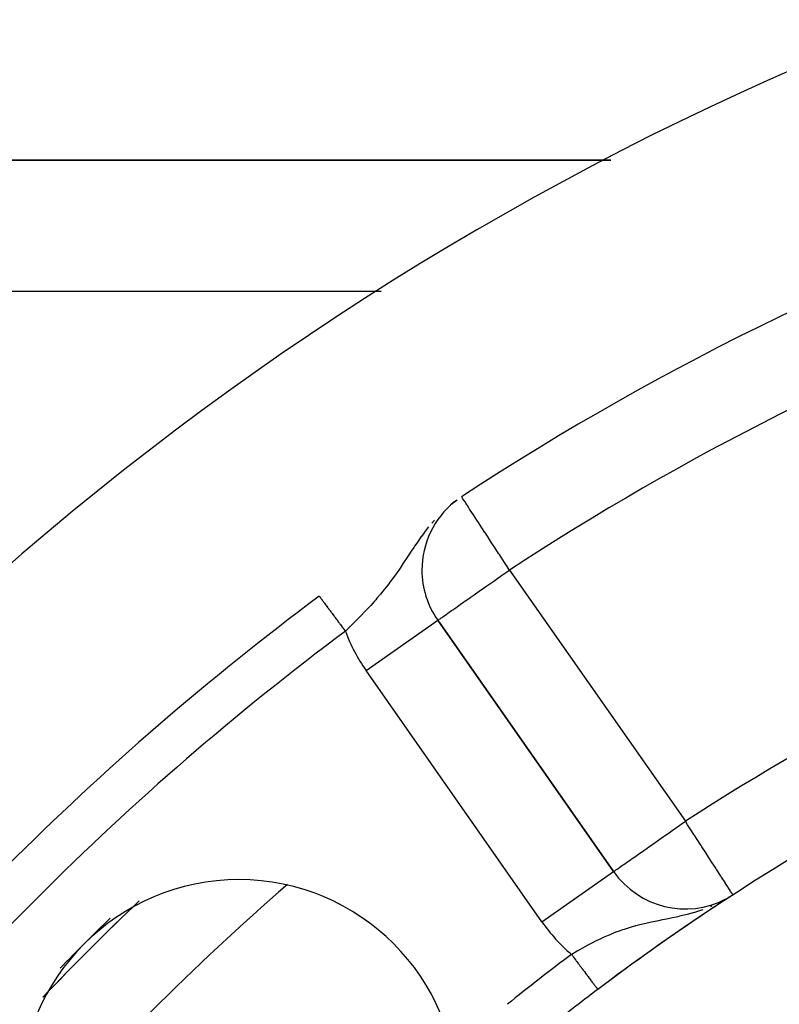
# Model space of a CAD drawing. Extents: x 24 to 970, y -480 to 283.
# Drawn here: x 843 to 860, y -65 to -42 of the extents above; entities that cross this region are included whole.
import ezdxf

# ---------------------------------------------------------------- set-up
doc = ezdxf.new("R2010")
doc.units = 0
doc.linetypes.add('DASHED', pattern=[11.05, 8.7, -2.35])
doc.layers.get('0').update_dxf_attribs({"linetype": 'CONTINUOUS'})
doc.layers.add('NEVIDI', color=4, linetype='DASHED')

msp = doc.modelspace()

# ---------------------------------------------------------------- linework, layer by layer
at = {"color": 2}
for p, q in [((856.338122, -45.5), (830.613345, -45.5)), ((830.613345, -45.5), (856.338122, -45.5)), ((852.681023, -53.360278), (852.82516, -53.255694)), ((852.690272, -53.350694), (852.814701, -53.261923)), ((852.693166, -53.347946), (852.81185, -53.263621)), ((852.675943, -53.365242), (852.670852, -53.369222)), ((852.675317, -53.365295), (852.677898, -53.363332)), ((852.724269, -53.320971), (852.781422, -53.28174)), ((852.725891, -53.316794), (852.75213, -53.299184)), ((852.021202, -54.85596), (852.018996, -54.85596)), ((852.381088, -56.00438), (852.382898, -56.003113)), ((856.400211, -61.740431), (852.382898, -56.003113)), ((852.382898, -56.003113), (856.400211, -61.740431)), ((858.883671, -62.42978), (858.887586, -62.427231)), ((859.005846, -62.349895), (859.007833, -62.348605)), ((859.126425, -62.271506), (859.125225, -62.269654)), ((858.75823, -62.512285), (858.763936, -62.50856))]:
    msp.add_line(p, q, dxfattribs=at)
for centre, radius, start, end in [((888.5, -107.58368), 70, 9.898594, 170.101406), ((888.5, -107.58368), 65, 93.800124, 123.180781), ((854.021202, -54.85596), 2, 128.782356, 180), ((888.5, -107.58368), 54, 94.213938, 126.95256), ((854.021202, -54.85596), 2, 180, 215), ((888.5, -107.58368), 65, 126.676007, 143.323993), ((888.5, -107.58368), 47.5, 97.824317, 142.175683), ((858.038515, -60.593278), 2, 215, 297.631046), ((847.84136, -66.92504), 5, 0, 180), ((888.5, -107.58368), 62.324177, 133.54663, 136.401836), ((888.5, -107.58368), 54, 123.255811, 123.70392), ((888.5, -107.58368), 54, 122.953287, 123.164921), ((888.5, -107.58368), 54, 123.748957, 126.952551), ((888.5, -107.58368), 62.5, 134.239351, 135.717), ((888.5, -107.58368), 45.5, 99.892098, 140.107902), ((888.5, -107.58368), 54, 126.95256, 128.175436)]:
    msp.add_arc(centre, radius, start, end, dxfattribs=at)
at = {"layer": 'NEVIDI', "color": 7, "linetype": 'CONTINUOUS'}
for p, q in [((851.091735, -48.5), (830.613345, -48.5)), ((852.93704, -53.197973), (852.932849, -53.191564)), ((852.939129, -53.201169), (852.93704, -53.197973)), ((852.951385, -53.219911), (852.939129, -53.201169)), ((852.956164, -53.22722), (852.951385, -53.219911)), ((852.970941, -53.249818), (852.956164, -53.22722)), ((852.973487, -53.253711), (852.970941, -53.249818)), ((853.005235, -53.302262), (852.973487, -53.253711)), ((853.021656, -53.327374), (853.005235, -53.302262)), ((853.049457, -53.369891), (853.021656, -53.327374)), ((853.060335, -53.386526), (853.049457, -53.369891)), ((853.090334, -53.432403), (853.060335, -53.386526)), ((853.110564, -53.46334), (853.090334, -53.432403)), ((853.175786, -53.563082), (853.110564, -53.46334)), ((852.308417, -53.716716), (852.249028, -53.783396)), ((853.180544, -53.570359), (853.175786, -53.563082)), ((853.195625, -53.593423), (853.180544, -53.570359)), ((853.276485, -53.717079), (853.195625, -53.593423)), ((853.312776, -53.772579), (853.276485, -53.717079)), ((852.174875, -53.872121), (852.073216, -54.001978)), ((853.314101, -53.774606), (853.312776, -53.772579)), ((853.390559, -53.891531), (853.314101, -53.774606)), ((853.459133, -53.996399), (853.390559, -53.891531)), ((852.007543, -54.090748), (851.917699, -54.217779)), ((852.00853, -54.089387), (852.007543, -54.090748)), ((852.071412, -54.004366), (852.00853, -54.089387)), ((852.073216, -54.001978), (852.071412, -54.004366)), ((853.469903, -54.012869), (853.459133, -53.996399)), ((853.515983, -54.083339), (853.469903, -54.012869)), ((853.613161, -54.231951), (853.515983, -54.083339)), ((851.832905, -54.342479), (851.777524, -54.425682)), ((851.851957, -54.314134), (851.832905, -54.342479)), ((851.859375, -54.303145), (851.851957, -54.314134)), ((851.917699, -54.217779), (851.859375, -54.303145)), ((853.6505, -54.289053), (853.613161, -54.231951)), ((853.671235, -54.320762), (853.6505, -54.289053)), ((853.773592, -54.477296), (853.671235, -54.320762)), ((851.647398, -54.623139), (851.647027, -54.623701)), ((851.660014, -54.604019), (851.647398, -54.623139)), ((851.723964, -54.506894), (851.660014, -54.604019)), ((851.777524, -54.425682), (851.723964, -54.506894)), ((853.791689, -54.50497), (853.773592, -54.477296)), ((853.909321, -54.684863), (853.791689, -54.50497)), ((851.520861, -54.812554), (851.491203, -54.855957)), ((851.59568, -54.701195), (851.520861, -54.812554)), ((851.647027, -54.623701), (851.59568, -54.701195)), ((853.936986, -54.72717), (853.909321, -54.684863)), ((853.938129, -54.728918), (853.936986, -54.72717)), ((854.021202, -54.85596), (853.938129, -54.728918)), ((851.341979, -55.065874), (851.291851, -55.133236)), ((851.345201, -55.061488), (851.341979, -55.065874)), ((851.39471, -54.993265), (851.345201, -55.061488)), ((851.47011, -54.886446), (851.39471, -54.993265)), ((851.491203, -54.855957), (851.47011, -54.886446)), ((853.660953, -55.10826), (853.723818, -55.064265)), ((853.723818, -55.064265), (853.840165, -54.982817)), ((853.840165, -54.982817), (853.908622, -54.93487)), ((853.908622, -54.93487), (853.929038, -54.920565)), ((853.929038, -54.920565), (854.021202, -54.85596)), ((854.021202, -54.85596), (858.038515, -60.593278)), ((851.210579, -55.239083), (851.158853, -55.304349)), ((851.26527, -55.168307), (851.210579, -55.239083)), ((851.291851, -55.133236), (851.26527, -55.168307)), ((853.330738, -55.339382), (853.426701, -55.272198)), ((853.426701, -55.272198), (853.48062, -55.234458)), ((853.48062, -55.234458), (853.523227, -55.204639)), ((853.523227, -55.204639), (853.660953, -55.10826)), ((849.676867, -55.452907), (849.677581, -55.453866)), ((849.677581, -55.453866), (849.678223, -55.454729)), ((849.678223, -55.454729), (849.67864, -55.455288)), ((849.67864, -55.455288), (849.6809, -55.458322)), ((849.6809, -55.458322), (849.681501, -55.45913)), ((849.681501, -55.45913), (849.684658, -55.463368)), ((849.684658, -55.463368), (849.685462, -55.464449)), ((849.685462, -55.464449), (849.688395, -55.468386)), ((849.688395, -55.468386), (849.689501, -55.469872)), ((849.689501, -55.469872), (849.690536, -55.471262)), ((849.690536, -55.471262), (849.695438, -55.477844)), ((849.695438, -55.477844), (849.696662, -55.479487)), ((849.696662, -55.479487), (849.702455, -55.487266)), ((849.702455, -55.487266), (849.703851, -55.489141)), ((849.703851, -55.489141), (849.709739, -55.497047)), ((849.709739, -55.497047), (849.710532, -55.498112)), ((849.710532, -55.498112), (849.712113, -55.500235)), ((849.712113, -55.500235), (849.719625, -55.510322)), ((849.719625, -55.510322), (849.721424, -55.512737)), ((849.721424, -55.512737), (849.729741, -55.523905)), ((850.994571, -55.501874), (850.965108, -55.535873)), ((851.076475, -55.405155), (850.994571, -55.501874)), ((851.131955, -55.337675), (851.076475, -55.405155)), ((851.158853, -55.304349), (851.131955, -55.337675)), ((853.023815, -55.554333), (853.129932, -55.480026)), ((853.129932, -55.480026), (853.149302, -55.466458)), ((853.149302, -55.466458), (853.212854, -55.421943)), ((853.212854, -55.421943), (853.330738, -55.339382)), ((849.729741, -55.523905), (849.731706, -55.526544)), ((849.731706, -55.526544), (849.74086, -55.538836)), ((849.74086, -55.538836), (849.741198, -55.53929)), ((849.741198, -55.53929), (849.743061, -55.541791)), ((849.743061, -55.541791), (849.752963, -55.555087)), ((849.752963, -55.555087), (849.755321, -55.558254)), ((849.755321, -55.558254), (849.766046, -55.572654)), ((849.766046, -55.572654), (849.768615, -55.576105)), ((849.768615, -55.576105), (849.780075, -55.591492)), ((849.780075, -55.591492), (849.782275, -55.594447)), ((849.782275, -55.594447), (849.78279, -55.595138)), ((849.78279, -55.595138), (849.795018, -55.611557)), ((849.795018, -55.611557), (849.797862, -55.615377)), ((849.797862, -55.615377), (849.810826, -55.632784)), ((849.810826, -55.632784), (849.813896, -55.636907)), ((849.813896, -55.636907), (849.827479, -55.655146)), ((849.827479, -55.655146), (849.830669, -55.659429)), ((849.830669, -55.659429), (849.832174, -55.66145)), ((849.832174, -55.66145), (849.845027, -55.678708)), ((849.845027, -55.678708), (849.848337, -55.683153)), ((849.848337, -55.683153), (849.86332, -55.703272)), ((849.86332, -55.703272), (849.866752, -55.70788)), ((849.866752, -55.70788), (849.882331, -55.7288)), ((849.882331, -55.7288), (849.885949, -55.733657)), ((849.885949, -55.733657), (849.890048, -55.739161)), ((849.890048, -55.739161), (849.902097, -55.755341)), ((850.793571, -55.726525), (850.764355, -55.757914)), ((850.852088, -55.662778), (850.793571, -55.726525)), ((850.898217, -55.611623), (850.852088, -55.662778)), ((850.937436, -55.567447), (850.898217, -55.611623)), ((850.965108, -55.535873), (850.937436, -55.567447)), ((852.725779, -55.763047), (852.793563, -55.715567)), ((852.793563, -55.715567), (852.830483, -55.6897)), ((852.830483, -55.6897), (852.861467, -55.667995)), ((852.861467, -55.667995), (852.981648, -55.583849)), ((852.981648, -55.583849), (853.023815, -55.554333)), ((849.902097, -55.755341), (849.905856, -55.760388)), ((849.905856, -55.760388), (849.922583, -55.782849)), ((849.922583, -55.782849), (849.926392, -55.787963)), ((849.926392, -55.787963), (849.943727, -55.811241)), ((849.943727, -55.811241), (849.947649, -55.816507)), ((849.947649, -55.816507), (849.954784, -55.826088)), ((849.954784, -55.826088), (849.965454, -55.840415)), ((849.965454, -55.840415), (849.969481, -55.845823)), ((849.969481, -55.845823), (849.98771, -55.8703)), ((849.98771, -55.8703), (849.991849, -55.875858)), ((849.991849, -55.875858), (850.010486, -55.900883)), ((850.010486, -55.900883), (850.014817, -55.906699)), ((850.014817, -55.906699), (850.025309, -55.920787)), ((850.025309, -55.920787), (850.033769, -55.932147)), ((850.033769, -55.932147), (850.038213, -55.938114)), ((850.038213, -55.938114), (850.057543, -55.96407)), ((850.057543, -55.96407), (850.062039, -55.970107)), ((850.062039, -55.970107), (850.081725, -55.99654)), ((850.643732, -55.884801), (850.557458, -55.973238)), ((850.70408, -55.821833), (850.643732, -55.884801)), ((850.764355, -55.757914), (850.70408, -55.821833)), ((852.418434, -55.978578), (852.434909, -55.966871)), ((852.434909, -55.966871), (852.463485, -55.946626)), ((852.463485, -55.946626), (852.476688, -55.937303)), ((852.476688, -55.937303), (852.498729, -55.921782)), ((852.498729, -55.921782), (852.528562, -55.900843)), ((852.528562, -55.900843), (852.587069, -55.859935)), ((852.587069, -55.859935), (852.615399, -55.840165)), ((852.615399, -55.840165), (852.698387, -55.782217)), ((852.698387, -55.782217), (852.725779, -55.763047)), ((850.081725, -55.99654), (850.086191, -56.002538)), ((850.086191, -56.002538), (850.10024, -56.021402)), ((850.10024, -56.021402), (850.106247, -56.029468)), ((850.106247, -56.029468), (850.110743, -56.035506)), ((850.110743, -56.035506), (850.131031, -56.062748)), ((850.131031, -56.062748), (850.135607, -56.068892)), ((850.135607, -56.068892), (850.156078, -56.09638)), ((850.156078, -56.09638), (850.160826, -56.102756)), ((850.160826, -56.102756), (850.178247, -56.126148)), ((850.178247, -56.126148), (850.181342, -56.130304)), ((850.181342, -56.130304), (850.186112, -56.136709)), ((850.186112, -56.136709), (850.206797, -56.164485)), ((850.206797, -56.164485), (850.211609, -56.170946)), ((850.211609, -56.170946), (850.232403, -56.198868)), ((850.33805, -56.191327), (850.27348, -56.25403)), ((850.347322, -56.182275), (850.33805, -56.191327)), ((850.400091, -56.130514), (850.347322, -56.182275)), ((850.491587, -56.039651), (850.400091, -56.130514)), ((850.553246, -55.977512), (850.491587, -56.039651)), ((850.557458, -55.973238), (850.553246, -55.977512)), ((850.744594, -57.150266), (852.381088, -56.00438)), ((852.382898, -56.003113), (852.391926, -55.997332)), ((852.391926, -55.997332), (852.396264, -55.994296)), ((852.396264, -55.994296), (852.418434, -55.978578)), ((850.232403, -56.198868), (850.237233, -56.205354)), ((850.237233, -56.205354), (850.258085, -56.233353)), ((850.258085, -56.233353), (850.262915, -56.239838)), ((850.262915, -56.239838), (850.273482, -56.254027)), ((854.761907, -62.887583), (850.744594, -57.150266)), ((857.741033, -60.801577), (857.913056, -60.681125)), ((857.913056, -60.681125), (857.923259, -60.673981)), ((857.923259, -60.673981), (857.946171, -60.657938)), ((857.946171, -60.657938), (858.038515, -60.593278)), ((858.089602, -60.672085), (858.038515, -60.593278)), ((858.090898, -60.674084), (858.089602, -60.672085)), ((858.16313, -60.785511), (858.090898, -60.674084)), ((857.561318, -60.927414), (857.666924, -60.853469)), ((857.666924, -60.853469), (857.741033, -60.801577)), ((858.234555, -60.895692), (858.16313, -60.785511)), ((858.255228, -60.927583), (858.234555, -60.895692)), ((857.222504, -61.164655), (857.348132, -61.076689)), ((857.348132, -61.076689), (857.434518, -61.016201)), ((857.434518, -61.016201), (857.540651, -60.941886)), ((857.540651, -60.941886), (857.561318, -60.927414)), ((858.376051, -61.113966), (858.255228, -60.927583)), ((858.398552, -61.148676), (858.376051, -61.113966)), ((856.874294, -61.408474), (856.998974, -61.321172)), ((856.998974, -61.321172), (857.035211, -61.295799)), ((857.035211, -61.295799), (857.166619, -61.203786)), ((857.166619, -61.203786), (857.207106, -61.175437)), ((857.207106, -61.175437), (857.222504, -61.164655)), ((858.41587, -61.175392), (858.398552, -61.148676)), ((858.511428, -61.322801), (858.41587, -61.175392)), ((858.570591, -61.414068), (858.511428, -61.322801)), ((856.604557, -61.597346), (856.630823, -61.578954)), ((856.630823, -61.578954), (856.71569, -61.51953)), ((856.71569, -61.51953), (856.739914, -61.502568)), ((856.739914, -61.502568), (856.847863, -61.426981)), ((856.847863, -61.426981), (856.866224, -61.414125)), ((856.866224, -61.414125), (856.874294, -61.408474)), ((858.596238, -61.453631), (858.570591, -61.414068)), ((858.638364, -61.518614), (858.596238, -61.453631)), ((858.71663, -61.63935), (858.638364, -61.518614)), ((854.761907, -62.887583), (856.39985, -61.740683)), ((856.400211, -61.740431), (856.408822, -61.734401)), ((856.408822, -61.734401), (856.41325, -61.7313)), ((856.41325, -61.7313), (856.43517, -61.715952)), ((856.43517, -61.715952), (856.452133, -61.704075)), ((856.452133, -61.704075), (856.480152, -61.684455)), ((856.480152, -61.684455), (856.516255, -61.659175)), ((856.516255, -61.659175), (856.544147, -61.639645)), ((856.544147, -61.639645), (856.544904, -61.639116)), ((856.544904, -61.639116), (856.604557, -61.597346)), ((858.750754, -61.69199), (858.71663, -61.63935)), ((858.754401, -61.697616), (858.750754, -61.69199)), ((858.851613, -61.847576), (858.754401, -61.697616)), ((858.857661, -61.856906), (858.851613, -61.847576)), ((858.865126, -61.868421), (858.857661, -61.856906)), ((858.946136, -61.993389), (858.865126, -61.868421)), ((858.947201, -61.995032), (858.946136, -61.993389)), ((858.973597, -62.035751), (858.947201, -61.995032)), ((859.006469, -62.08646), (858.973597, -62.035751)), ((859.018235, -62.104611), (859.006469, -62.08646)), ((859.049708, -62.153161), (859.018235, -62.104611)), ((859.072727, -62.188671), (859.049708, -62.153161)), ((859.080199, -62.200197), (859.072727, -62.188671)), ((859.080865, -62.201224), (859.080199, -62.200197)), ((859.102521, -62.234632), (859.080865, -62.201224)), ((859.108605, -62.244017), (859.102521, -62.234632)), ((859.116474, -62.256155), (859.108605, -62.244017)), ((859.124087, -62.267899), (859.116474, -62.256155)), ((858.87907, -62.415783), (858.901727, -62.403533)), ((859.125225, -62.269654), (859.124087, -62.267899)), ((857.976637, -62.739394), (858.117883, -62.703869)), ((858.117883, -62.703869), (858.195685, -62.682521)), ((858.195685, -62.682521), (858.217803, -62.676193)), ((858.217803, -62.676193), (858.255365, -62.665167)), ((858.255365, -62.665167), (858.368018, -62.629842)), ((858.368018, -62.629842), (858.442847, -62.604099)), ((858.623847, -62.534993), (858.649533, -62.524136)), ((857.025715, -62.943682), (857.104376, -62.924596)), ((857.104376, -62.924596), (857.193842, -62.904084)), ((857.193842, -62.904084), (857.223692, -62.897488)), ((857.223692, -62.897488), (857.262014, -62.889181)), ((857.262014, -62.889181), (857.304637, -62.880132)), ((857.304637, -62.880132), (857.430169, -62.854352)), ((857.430169, -62.854352), (857.517326, -62.836882)), ((857.517326, -62.836882), (857.604861, -62.819384)), ((857.604861, -62.819384), (857.647517, -62.810796)), ((857.647517, -62.810796), (857.741854, -62.791458)), ((857.741854, -62.791458), (857.871059, -62.763691)), ((857.871059, -62.763691), (857.877057, -62.762354)), ((857.877057, -62.762354), (857.9116, -62.754559)), ((857.9116, -62.754559), (857.976637, -62.739394)), ((856.340164, -63.167511), (856.352703, -63.162375)), ((856.352703, -63.162375), (856.461016, -63.11968)), ((856.461016, -63.11968), (856.534347, -63.092472)), ((856.534347, -63.092472), (856.611714, -63.06524)), ((856.611714, -63.06524), (856.64506, -63.053962)), ((856.64506, -63.053962), (856.719866, -63.029657)), ((856.719866, -63.029657), (856.833329, -62.995364)), ((856.833329, -62.995364), (856.851328, -62.990197)), ((856.851328, -62.990197), (856.894425, -62.978117)), ((856.894425, -62.978117), (856.910126, -62.973815)), ((856.910126, -62.973815), (857.025715, -62.943682)), ((855.819887, -63.413613), (855.922844, -63.360062)), ((855.922844, -63.360062), (855.993477, -63.324639)), ((855.993477, -63.324639), (856.076818, -63.284277)), ((856.076818, -63.284277), (856.100902, -63.27291)), ((856.100902, -63.27291), (856.172532, -63.239907)), ((856.172532, -63.239907), (856.280369, -63.192542)), ((856.280369, -63.192542), (856.286103, -63.190103)), ((856.286103, -63.190103), (856.340164, -63.167511)), ((855.436554, -63.631336), (855.471452, -63.610422)), ((855.471452, -63.610422), (855.569573, -63.552708)), ((855.569573, -63.552708), (855.574525, -63.54984)), ((855.574525, -63.54984), (855.643174, -63.510549)), ((855.643174, -63.510549), (855.747407, -63.45262)), ((855.747407, -63.45262), (855.816817, -63.415244)), ((855.816817, -63.415244), (855.819887, -63.413613)), ((855.436554, -63.631336), (855.452254, -63.652206)), ((855.452254, -63.652206), (855.457294, -63.658907)), ((855.457294, -63.658907), (855.464776, -63.668852)), ((855.464776, -63.668852), (855.478308, -63.686841)), ((855.478308, -63.686841), (855.483353, -63.693547)), ((855.483353, -63.693547), (855.504255, -63.721334)), ((855.504255, -63.721334), (855.509413, -63.72819)), ((855.509413, -63.72819), (855.530134, -63.755735)), ((855.530134, -63.755735), (855.53511, -63.76235)), ((855.53511, -63.76235), (855.544891, -63.775352)), ((855.544891, -63.775352), (855.555824, -63.789885)), ((855.555824, -63.789885), (855.560772, -63.796463)), ((855.560772, -63.796463), (855.581216, -63.82364)), ((855.581216, -63.82364), (855.586243, -63.830322)), ((855.586243, -63.830322), (855.606376, -63.857086)), ((855.606376, -63.857086), (855.611333, -63.863676)), ((855.611333, -63.863676), (855.62309, -63.879305)), ((855.62309, -63.879305), (855.631235, -63.890132)), ((855.631235, -63.890132), (855.636131, -63.89664)), ((855.636131, -63.89664), (855.655704, -63.922659)), ((855.655704, -63.922659), (855.660528, -63.929072)), ((855.660528, -63.929072), (855.679801, -63.954693)), ((855.679801, -63.954693), (855.684527, -63.960975)), ((855.684527, -63.960975), (855.697906, -63.97876)), ((855.697906, -63.97876), (855.703448, -63.986127)), ((855.703448, -63.986127), (855.707966, -63.992133)), ((855.707966, -63.992133), (855.726514, -64.01679)), ((855.726514, -64.01679), (855.731041, -64.022807)), ((855.731041, -64.022807), (855.749063, -64.046765)), ((855.749063, -64.046765), (855.753491, -64.052651)), ((855.753491, -64.052651), (855.768035, -64.071984)), ((855.768035, -64.071984), (855.771046, -64.075987)), ((855.771046, -64.075987), (855.775341, -64.081697)), ((855.775341, -64.081697), (855.792388, -64.104358)), ((855.792388, -64.104358), (855.796555, -64.109897)), ((855.796555, -64.109897), (855.813085, -64.131872)), ((855.813085, -64.131872), (855.817099, -64.137208)), ((855.817099, -64.137208), (855.832185, -64.157262)), ((855.832185, -64.157262), (855.833094, -64.15847)), ((855.833094, -64.15847), (855.83687, -64.163489)), ((855.83687, -64.163489), (855.85235, -64.184068)), ((855.85235, -64.184068), (855.855977, -64.18889)), ((855.855977, -64.18889), (855.870804, -64.208599)), ((855.870804, -64.208599), (855.874269, -64.213205)), ((855.874269, -64.213205), (855.888422, -64.23202)), ((855.888422, -64.23202), (855.889217, -64.233076)), ((855.889217, -64.233076), (855.891718, -64.236401)), ((855.891718, -64.236401), (855.905194, -64.254314)), ((855.905194, -64.254314), (855.908329, -64.258482)), ((855.908329, -64.258482), (855.921081, -64.275433)), ((855.921081, -64.275433), (855.924042, -64.27937)), ((855.924042, -64.27937), (855.936053, -64.295337)), ((855.936053, -64.295337), (855.938057, -64.298)), ((855.938057, -64.298), (855.938814, -64.299007)), ((855.938814, -64.299007), (855.950093, -64.314)), ((855.950093, -64.314), (855.95269, -64.317453)), ((855.95269, -64.317453), (855.963154, -64.331363)), ((855.963154, -64.331363), (855.965572, -64.334578)), ((855.965572, -64.334578), (855.975212, -64.347391)), ((855.975212, -64.347391), (855.977463, -64.350385)), ((855.977463, -64.350385), (855.977922, -64.350994)), ((855.977922, -64.350994), (855.986295, -64.362125)), ((855.986295, -64.362125), (855.988315, -64.36481)), ((855.988315, -64.36481), (855.996338, -64.375475)), ((855.996338, -64.375475), (855.998152, -64.377887)), ((855.998152, -64.377887), (856.005311, -64.387403)), ((856.005311, -64.387403), (856.006929, -64.389555)), ((856.006929, -64.389555), (856.008034, -64.391023)), ((856.008034, -64.391023), (856.013221, -64.397919)), ((856.013221, -64.397919), (856.014622, -64.399781)), ((856.014622, -64.399781), (856.020042, -64.406986)), ((856.020042, -64.406986), (856.021237, -64.408575)), ((856.021237, -64.408575), (856.025757, -64.414583)), ((856.025757, -64.414583), (856.026764, -64.415922)), ((856.026764, -64.415922), (856.027865, -64.417385)), ((856.027865, -64.417385), (856.030379, -64.420727)), ((856.030379, -64.420727), (856.031158, -64.421762)), ((856.031158, -64.421762), (856.033883, -64.425386)), ((856.033883, -64.425386), (856.034432, -64.426115)), ((856.034432, -64.426115), (856.036256, -64.42854)), ((856.036256, -64.42854), (856.036593, -64.428988)), ((856.036593, -64.428988), (856.037045, -64.429589))]:
    msp.add_line(p, q, dxfattribs=at)
for centre, radius, start, end in [((888.5, -107.58368), 63, 97.295351, 123.180781), ((888.5, -107.58368), 56, 98.213211, 122.953287), ((888.5, -107.58368), 64, 126.676007, 143.323993), ((854.021202, -54.85596), 4, 200.457763, 215), ((888.5, -107.58368), 60.324177, 130.969375, 139.051607), ((888.5, -107.58368), 62.322959, 133.546625, 136.401839), ((858.038515, -60.593278), 4, 215, 229.421427), ((888.5, -107.58368), 55, 126.95256, 128.884037)]:
    msp.add_arc(centre, radius, start, end, dxfattribs=at)

doc.saveas('drawing.dxf')
